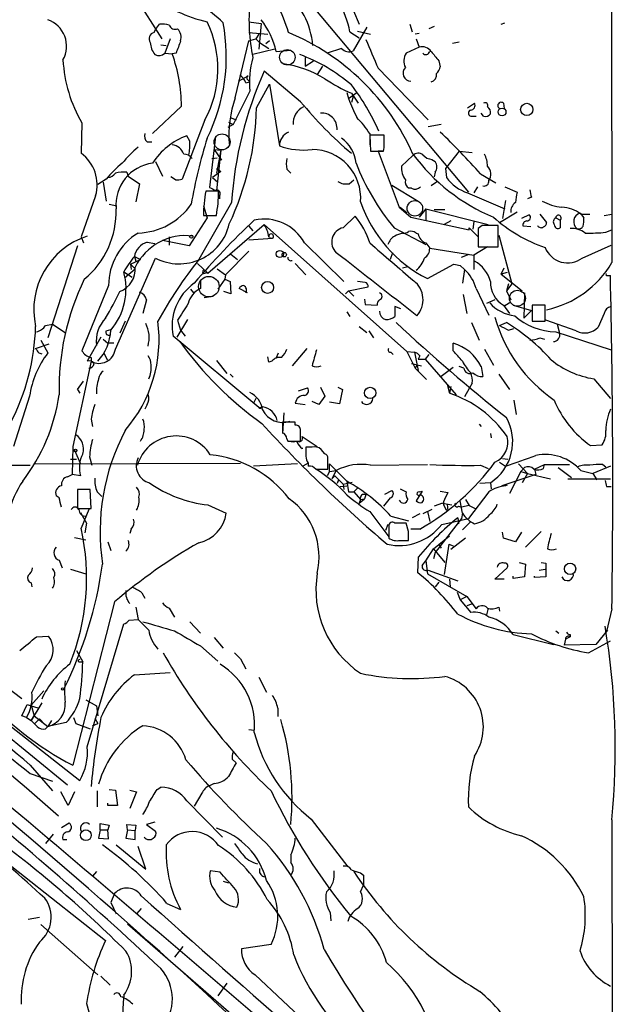
# Model space of a CAD drawing. Extents: x 1 to 1044, y 1 to 881.
# Drawn here: x 786 to 853, y 162 to 272 of the extents above; entities that cross this region are included whole.
import ezdxf

# ---------------------------------------------------------------- set-up
doc = ezdxf.new("R2010")
doc.units = 0
doc.header["$MEASUREMENT"] = 0
doc.layers.add('MAIN', color=5, linetype='CONTINUOUS')

msp = doc.modelspace()

# ---------------------------------------------------------------- linework, layer by layer
at = {"layer": 'MAIN'}
for p, q in [((819.912, 281.4319), (824.0607, 271.3566)), ((796.036, 279.2306), (802.0473, 269.7479)), ((816.864, 275.7593), (836.2527, 252.6453)), ((801.37, 270.7639), (801.7933, 271.3566)), ((811.784, 271.6106), (813.1387, 271.4413)), ((813.1387, 271.4413), (812.8847, 268.5626)), ((829.7333, 271.3566), (829.9873, 270.5099)), ((839.8933, 271.3566), (840.3167, 271.5259)), ((801.2007, 270.4253), (801.37, 270.7639)), ((811.784, 270.4253), (813.9007, 270.2559)), ((812.8847, 270.2559), (812.546, 269.7479)), ((823.0447, 270.5099), (824.0607, 269.8326)), ((824.9073, 271.0179), (823.3833, 268.3933)), ((823.8913, 270.5946), (825.3307, 270.2559)), ((830.7493, 270.3406), (830.326, 270.2559)), ((832.4427, 271.1026), (831.85, 270.8486)), ((801.9627, 269.0706), (802.5553, 268.9859)), ((802.9787, 269.7479), (802.386, 268.1393)), ((810.26, 263.1439), (811.784, 269.4939)), ((811.784, 269.4939), (812.546, 269.7479)), ((812.546, 269.7479), (812.9693, 269.3246)), ((812.9693, 269.3246), (812.8847, 268.5626)), ((812.9693, 269.3246), (813.9853, 268.6473)), ((814.07, 269.4939), (813.6467, 269.1553)), ((830.4107, 269.7479), (830.7493, 268.8166)), ((834.4747, 269.2399), (835.2367, 269.4093)), ((802.386, 268.1393), (803.2327, 268.0546)), ((803.656, 268.1393), (803.2327, 268.0546)), ((814.6627, 268.5626), (812.2073, 267.9699)), ((814.832, 268.3086), (816.4407, 268.4779)), ((822.1133, 268.6473), (820.5047, 268.1393)), ((830.7493, 268.8166), (829.31, 268.1393)), ((818.0493, 267.6313), (818.0493, 266.6999)), ((818.0493, 266.6999), (818.9807, 267.2926)), ((832.9507, 267.2926), (833.12, 266.6153)), ((817.5413, 262.7206), (813.4773, 266.1073)), ((819.9967, 266.6999), (819.404, 265.7686)), ((826.1773, 266.4459), (831.7653, 260.6886)), ((810.5987, 265.0066), (811.6993, 265.5993)), ((811.4453, 264.8373), (811.8687, 264.9219)), ((811.6147, 265.1759), (811.8687, 264.9219)), ((812.6307, 262.0433), (814.07, 264.6679)), ((814.07, 264.6679), (815.1707, 257.8099)), ((811.8687, 263.9059), (810.006, 260.1806)), ((822.706, 263.7366), (822.8753, 263.0593)), ((822.8753, 263.0593), (823.8067, 263.7366)), ((823.214, 263.6519), (823.976, 262.5513)), ((823.3833, 263.3133), (823.214, 262.6359)), ((836.168, 262.0433), (836.93, 262.5513)), ((840.1473, 262.5513), (840.232, 261.9586)), ((804.2487, 262.2126), (801.0313, 259.1646)), ((837.946, 261.1119), (837.692, 261.4506)), ((793.1573, 260.3499), (793.0727, 256.9633)), ((806.8733, 260.6886), (804.3333, 254.0846)), ((809.498, 260.4346), (810.006, 260.1806)), ((809.6673, 260.9426), (810.3447, 260.6886)), ((836.676, 261.1119), (837.0993, 261.1119)), ((810.006, 260.1806), (809.4133, 259.8419)), ((825.246, 259.1646), (825.246, 257.8946)), ((833.2047, 260.1806), (831.7653, 259.9266)), ((800.4387, 258.2333), (800.9467, 258.2333)), ((805.18, 258.3179), (804.8413, 258.9106)), ((808.0587, 258.8259), (807.3813, 253.1533)), ((826.8547, 258.9953), (825.246, 258.9953)), ((825.246, 258.9953), (825.3307, 257.2173)), ((826.8547, 257.9793), (826.8547, 258.9953)), ((807.8893, 257.3866), (808.6513, 257.3019)), ((807.8893, 257.3866), (808.736, 256.2013)), ((808.6513, 257.3019), (808.1433, 254.7619)), ((808.6513, 257.3019), (808.1433, 252.8146)), ((825.3307, 257.2173), (826.77, 257.2173)), ((826.77, 257.2173), (826.1773, 257.2173)), ((826.1773, 257.2173), (828.548, 250.9519)), ((835.2367, 257.2173), (833.7127, 255.2699)), ((835.2367, 257.2173), (836.676, 257.0479)), ((801.37, 256.0319), (802.132, 254.4233)), ((807.6353, 256.3706), (808.228, 256.4553)), ((807.6353, 256.3706), (808.228, 256.4553)), ((828.802, 255.5239), (830.072, 256.7093)), ((832.1887, 256.2859), (832.5273, 256.0319)), ((798.1527, 254.8466), (798.322, 254.4233)), ((808.6513, 254.9313), (807.72, 254.2539)), ((808.1433, 255.2699), (808.6513, 254.9313)), ((816.0173, 255.1853), (816.4407, 254.7619)), ((832.5273, 254.8466), (832.4427, 254.3386)), ((833.7127, 255.2699), (833.7973, 254.2539)), ((795.8667, 254.0846), (794.9353, 253.4919)), ((795.528, 253.7459), (795.8667, 251.6293)), ((798.322, 254.4233), (799.592, 253.5766)), ((803.5713, 253.9999), (803.0633, 254.3386)), ((807.72, 254.2539), (808.3127, 253.7459)), ((822.96, 253.5766), (823.468, 253.9999)), ((832.6967, 253.7459), (832.104, 253.3226)), ((837.6073, 254.6773), (839.3007, 253.6613)), ((799.592, 253.5766), (799.1687, 251.5446)), ((808.3973, 252.7299), (806.958, 252.7299)), ((827.7013, 253.4073), (830.6647, 251.6293)), ((829.9027, 253.0686), (829.6487, 253.0686)), ((837.2687, 253.2379), (836.8453, 252.5606)), ((840.3167, 253.2379), (841.6713, 252.6453)), ((794.6813, 252.2219), (793.0727, 247.6499)), ((808.482, 252.2219), (808.482, 251.8833)), ((836.168, 252.5606), (840.3167, 250.7826)), ((840.4013, 251.7139), (840.0627, 249.6819)), ((843.28, 252.0526), (842.8567, 251.8833)), ((796.2053, 251.2906), (797.052, 251.1213)), ((809.8367, 251.4599), (806.196, 245.1099)), ((806.704, 251.1213), (807.1273, 249.7666)), ((828.548, 250.9519), (829.818, 249.8513)), ((828.6327, 250.9519), (829.3947, 250.3593)), ((831.5113, 250.7826), (830.7493, 249.8513)), ((831.5113, 250.7826), (831.5113, 249.5126)), ((831.5113, 250.7826), (838.454, 249.0046)), ((832.4427, 250.6979), (833.628, 250.6979)), ((839.724, 249.2586), (841.6713, 250.4439)), ((807.1273, 249.7666), (805.0953, 246.6339)), ((806.704, 250.0206), (808.1433, 250.0206)), ((822.2827, 248.6659), (823.6373, 249.9359)), ((829.818, 249.8513), (836.3373, 248.4119)), ((834.3053, 249.4279), (833.5433, 249.0046)), ((836.8453, 249.3433), (836.7607, 248.4966)), ((843.026, 250.1053), (842.1793, 249.6819)), ((844.2113, 250.1899), (844.9733, 249.2586)), ((845.9893, 249.7666), (846.4973, 249.5126)), ((846.4973, 249.5126), (846.4973, 248.6659)), ((848.6987, 250.2746), (849.122, 249.7666)), ((848.7833, 250.1899), (849.7993, 250.1899)), ((851.408, 250.0206), (852.2547, 250.1899)), ((807.212, 243.5859), (813.4773, 249.0046)), ((811.784, 248.8353), (812.2073, 248.3273)), ((813.4773, 249.0046), (829.3947, 234.8653)), ((827.9553, 248.6659), (831.5113, 246.8033)), ((836.3373, 248.4119), (836.3373, 248.6659)), ((836.3373, 248.6659), (837.3533, 247.6499)), ((837.7767, 248.9199), (837.3533, 248.5813)), ((837.3533, 248.5813), (837.3533, 246.5493)), ((839.5547, 246.5493), (839.5547, 248.9199)), ((843.1953, 248.7506), (842.3487, 248.8353)), ((851.5773, 248.1579), (852.2547, 248.4119)), ((793.0727, 247.6499), (793.3267, 246.9726)), ((805.0953, 246.6339), (802.132, 247.2266)), ((802.894, 247.6499), (802.894, 246.7186)), ((811.784, 247.3113), (814.4087, 247.4806)), ((813.9853, 247.5653), (814.4087, 247.4806)), ((830.4107, 248.0733), (830.6647, 247.9886)), ((839.6393, 247.8193), (841.0787, 242.4006)), ((792.6493, 246.6339), (789.3473, 236.3893)), ((800.4387, 247.0573), (801.2853, 246.8879)), ((811.784, 246.0413), (809.1593, 243.4166)), ((817.9647, 246.9726), (822.3673, 242.6546)), ((831.5113, 246.9726), (831.9347, 246.3799)), ((831.9347, 246.3799), (836.8453, 245.6179)), ((838.3693, 246.5493), (836.8453, 245.6179)), ((837.3533, 246.5493), (839.5547, 246.5493)), ((848.9527, 245.2793), (852.17, 246.7186)), ((796.8827, 235.1193), (801.37, 245.2793)), ((798.576, 244.6019), (799.6767, 245.1099)), ((798.9993, 245.4486), (799.1687, 244.9406)), ((798.9993, 245.4486), (799.6767, 245.1099)), ((809.752, 245.7026), (810.514, 245.1099)), ((827.786, 245.8719), (827.532, 245.1099)), ((835.4907, 245.3639), (836.3373, 245.7026)), ((836.8453, 245.6179), (836.8453, 244.0093)), ((797.8987, 243.0779), (799.084, 244.0939)), ((798.576, 244.6019), (798.6607, 244.0093)), ((798.576, 244.6019), (799.084, 244.0939)), ((798.576, 244.6019), (799.084, 244.0939)), ((806.0267, 244.6866), (807.212, 243.5859)), ((808.228, 244.0939), (809.1593, 243.4166)), ((816.9487, 244.6866), (818.134, 243.4166)), ((828.8867, 244.1786), (829.4793, 244.3479)), ((831.6807, 242.9933), (834.644, 244.6019)), ((835.3213, 244.4326), (835.8293, 244.0093)), ((835.8293, 244.0093), (835.5753, 242.4853)), ((839.8933, 243.5013), (840.232, 244.1786)), ((797.814, 243.7553), (798.7453, 243.1626)), ((806.3653, 242.8239), (806.3653, 241.8926)), ((806.958, 243.6706), (807.212, 243.5859)), ((809.0747, 242.9086), (808.3127, 241.8079)), ((809.1593, 243.4166), (809.0747, 242.9086)), ((809.0747, 242.9086), (809.6673, 242.6546)), ((840.5707, 243.6706), (839.8933, 243.5013)), ((839.8933, 243.5013), (842.264, 241.6386)), ((851.662, 243.3319), (852.0853, 243.3319)), ((796.1207, 242.2313), (793.1573, 234.9499)), ((805.2647, 241.8079), (805.6033, 241.3846)), ((809.6673, 242.6546), (809.752, 241.2999)), ((811.6147, 241.3846), (810.6833, 241.8926)), ((822.5367, 241.2999), (822.8753, 241.6386)), ((822.8753, 241.6386), (825.0767, 242.0619)), ((822.8753, 241.6386), (823.468, 241.0459)), ((824.738, 242.5699), (823.8913, 242.6546)), ((837.0993, 241.8926), (838.5387, 238.9293)), ((841.0787, 242.4006), (840.486, 241.6386)), ((840.74, 242.4006), (840.486, 241.6386)), ((840.486, 241.6386), (840.994, 240.6226)), ((800.354, 240.6226), (799.9307, 239.0986)), ((806.7887, 240.8766), (807.8047, 241.0459)), ((809.752, 241.2999), (808.99, 241.5539)), ((824.6533, 240.7073), (824.738, 240.1146)), ((835.66, 241.2153), (836.0833, 239.0986)), ((839.216, 240.6226), (838.2847, 240.1993)), ((842.518, 241.3846), (842.4333, 238.5906)), ((824.738, 240.1146), (826.0927, 240.0299)), ((828.7173, 239.6066), (828.04, 239.8606)), ((828.04, 239.8606), (828.04, 238.7599)), ((840.1473, 240.0299), (840.8247, 239.0986)), ((840.994, 240.3686), (840.3167, 239.9453)), ((841.248, 240.0299), (843.28, 239.4373)), ((843.28, 239.4373), (842.4333, 238.5906)), ((844.804, 240.0299), (843.3647, 240.0299)), ((843.3647, 240.0299), (843.3647, 238.2519)), ((844.804, 238.2519), (844.804, 240.0299)), ((804.926, 238.4213), (803.7407, 236.4739)), ((803.8253, 238.3366), (804.164, 237.2359)), ((822.706, 239.2679), (823.0447, 238.7599)), ((848.2753, 237.1513), (844.8887, 238.3366)), ((851.408, 239.0986), (850.7307, 237.5746)), ((789.0933, 237.7439), (789.8553, 237.9133)), ((789.8553, 237.9133), (791.2947, 236.9819)), ((795.8667, 237.1513), (796.3747, 237.3206)), ((797.9833, 238.2519), (797.3907, 236.8973)), ((804.164, 237.2359), (804.672, 236.5586)), ((824.0607, 237.6593), (824.9073, 236.9819)), ((836.5913, 238.0826), (837.438, 236.1353)), ((839.724, 237.7439), (840.486, 238.0826)), ((840.74, 237.2359), (841.3327, 237.4053)), ((843.3647, 238.2519), (844.804, 238.2519)), ((846.1587, 237.9133), (846.4127, 236.8973)), ((788.5853, 236.1353), (789.3473, 234.6959)), ((795.274, 236.4739), (793.75, 233.7646)), ((795.528, 236.2199), (796.036, 235.7966)), ((812.8847, 228.5999), (803.3173, 236.5586)), ((825.1613, 237.1513), (825.6693, 236.3893)), ((844.2113, 236.3893), (844.7193, 236.2199)), ((845.9893, 237.0666), (852.17, 235.0346)), ((787.9927, 235.2039), (789.5167, 235.7119)), ((796.7133, 235.7966), (796.036, 235.7966)), ((818.2187, 235.2039), (816.61, 233.2566)), ((834.5593, 234.9499), (834.5593, 235.7966)), ((838.0307, 235.1193), (839.0467, 233.3413)), ((788.3313, 234.6959), (788.67, 234.6113)), ((794.1733, 234.1879), (794.1733, 233.7646)), ((795.6127, 234.6959), (795.9513, 233.9339)), ((813.9853, 233.6799), (813.9007, 234.2726)), ((814.832, 234.1033), (815.086, 234.6959)), ((827.6167, 234.7806), (827.8707, 234.5266)), ((829.3947, 234.8653), (830.2413, 234.7806)), ((829.3947, 234.8653), (830.326, 233.0026)), ((830.2413, 234.7806), (830.6647, 232.7486)), ((830.834, 234.3573), (830.6647, 234.0186)), ((830.6647, 234.0186), (831.4267, 234.0186)), ((831.85, 234.5266), (831.4267, 234.0186)), ((831.4267, 234.0186), (834.898, 230.0393)), ((794.1733, 233.7646), (792.1413, 224.2819)), ((808.1433, 233.8493), (809.3287, 232.4099)), ((814.324, 233.7646), (813.9853, 233.6799)), ((829.9027, 233.5106), (831.0033, 233.2566)), ((830.326, 233.0026), (830.58, 233.3413)), ((830.326, 233.0026), (831.596, 231.7326)), ((834.5593, 233.0873), (833.2047, 232.0713)), ((835.7447, 233.0026), (835.2367, 233.1719)), ((837.692, 233.1719), (837.8613, 232.0713)), ((809.6673, 232.3253), (810.006, 231.9866)), ((839.6393, 232.3253), (840.8247, 230.6319)), ((850.2227, 231.8173), (852.0853, 229.6159)), ((792.6493, 230.6319), (793.3267, 231.5633)), ((792.6493, 230.6319), (792.9033, 230.2086)), ((792.6493, 230.6319), (792.9033, 230.2086)), ((817.2873, 230.4626), (818.3033, 230.8013)), ((819.7427, 230.8859), (820.2507, 229.8699)), ((821.69, 230.8859), (822.198, 230.6319)), ((822.198, 230.6319), (821.8593, 229.0233)), ((833.882, 231.2246), (834.136, 230.2086)), ((834.3053, 230.9706), (834.136, 230.2086)), ((836.3373, 230.7166), (835.8293, 229.7853)), ((836.676, 231.3093), (836.3373, 230.7166)), ((787.3153, 229.8699), (785.5373, 224.2819)), ((812.546, 229.6159), (812.292, 229.1079)), ((820.2507, 229.8699), (819.5733, 228.9386)), ((800.4387, 228.9386), (800.1847, 228.4306)), ((812.8847, 228.5999), (813.308, 228.6846)), ((816.9487, 229.1079), (818.0493, 228.9386)), ((819.5733, 228.9386), (818.8113, 229.2773)), ((821.8593, 229.0233), (820.7587, 229.1926)), ((841.3327, 229.4466), (841.5867, 227.8379)), ((794.1733, 227.3299), (794.3427, 226.4833)), ((815.6787, 228.0073), (815.5093, 225.7213)), ((816.9487, 226.9913), (815.5093, 226.9913)), ((816.9487, 226.6526), (816.9487, 226.9913)), ((837.438, 226.7373), (837.692, 226.4833)), ((816.0173, 225.1286), (816.102, 224.8746)), ((817.7107, 225.3826), (819.404, 224.2819)), ((838.708, 225.7213), (838.7927, 225.2133)), ((792.1413, 224.2819), (792.0567, 221.1493)), ((816.102, 224.8746), (817.5413, 224.8746)), ((818.8113, 224.1973), (818.134, 224.1973)), ((849.884, 224.3666), (851.154, 224.4513)), ((792.3107, 223.8586), (792.988, 222.3346)), ((794.004, 223.0966), (794.258, 222.1653)), ((820.2507, 223.4353), (819.8273, 223.9433)), ((820.5893, 221.7419), (820.5893, 222.9273)), ((840.0627, 222.9273), (840.6553, 222.8426)), ((778.5947, 222.1653), (787.4, 222.1653)), ((787.8233, 222.3346), (810.8527, 222.4193)), ((791.8873, 222.8426), (792.5647, 222.8426)), ((817.2027, 222.3346), (812.292, 222.0806)), ((818.388, 222.4193), (817.7953, 222.0806)), ((818.388, 222.4193), (818.388, 222.0806)), ((820.7587, 221.4879), (820.7587, 222.3346)), ((820.7587, 222.3346), (821.5207, 221.5726)), ((825.3307, 222.1653), (831.6807, 222.2499)), ((837.6073, 222.1653), (838.454, 221.8266)), ((839.724, 222.5039), (840.4013, 222.0806)), ((841.8407, 222.3346), (842.8567, 221.2339)), ((842.518, 221.9113), (842.0947, 221.4879)), ((843.6187, 221.7419), (844.7193, 222.2499)), ((844.6347, 221.8266), (844.7193, 222.2499)), ((844.7193, 222.2499), (847.5133, 222.2499)), ((846.2433, 221.9113), (847.7673, 220.8106)), ((852.0853, 222.0806), (850.138, 221.2339)), ((851.2387, 222.2499), (851.5773, 221.9959)), ((791.5487, 220.8953), (792.0567, 221.1493)), ((792.988, 220.9799), (792.0567, 221.1493)), ((819.2347, 221.7419), (820.5893, 221.7419)), ((820.7587, 221.4879), (820.5047, 220.9799)), ((820.7587, 221.4879), (821.5207, 221.5726)), ((821.5207, 221.5726), (821.0127, 220.6413)), ((821.0127, 220.6413), (821.3513, 220.9799)), ((821.3513, 220.9799), (822.2827, 220.0486)), ((821.5207, 221.5726), (822.706, 220.3873)), ((843.788, 221.1493), (839.978, 219.8793)), ((842.0947, 221.4879), (840.8247, 219.0326)), ((842.0947, 221.4879), (842.8567, 221.2339)), ((842.8567, 221.2339), (842.264, 220.2179)), ((842.8567, 221.2339), (845.3967, 220.6413)), ((843.6187, 221.7419), (843.788, 221.1493)), ((848.7833, 221.5726), (850.138, 221.2339)), ((850.138, 221.2339), (850.5613, 220.5566)), ((821.7747, 220.5566), (821.6053, 220.1333)), ((821.944, 219.7946), (822.706, 219.8793)), ((822.2827, 220.0486), (823.2987, 220.3026)), ((822.2827, 220.0486), (822.3673, 219.4559)), ((822.706, 220.3873), (822.8753, 219.2019)), ((838.708, 220.2179), (837.5227, 220.1333)), ((838.708, 220.2179), (838.7927, 219.5406)), ((840.5707, 219.9639), (840.4013, 219.8793)), ((847.344, 220.6413), (852.0853, 220.6413)), ((851.662, 219.7946), (852.17, 219.7946)), ((790.6173, 218.5246), (790.2787, 218.7786)), ((794.0887, 219.4559), (792.6493, 219.4559)), ((792.6493, 219.4559), (792.6493, 217.3393)), ((794.1733, 217.3393), (794.0887, 219.4559)), ((794.8507, 219.2019), (795.3587, 218.6939)), ((822.8753, 219.2019), (823.468, 219.2019)), ((823.8913, 219.6253), (823.468, 219.2019)), ((823.468, 219.2019), (824.23, 218.3553)), ((824.8227, 218.8633), (824.6533, 218.4399)), ((826.9393, 218.9479), (827.7013, 219.3713)), ((828.6327, 219.5406), (829.31, 219.2019)), ((831.088, 219.2866), (830.4107, 218.1859)), ((830.7493, 219.2019), (831.088, 219.2866)), ((833.12, 219.2866), (833.9667, 219.1173)), ((838.5387, 219.2019), (836.2527, 216.2386)), ((807.212, 217.7626), (809.244, 216.8313)), ((824.0607, 217.9319), (824.6533, 218.4399)), ((824.23, 218.3553), (824.0607, 217.9319)), ((824.23, 218.3553), (824.6533, 218.4399)), ((827.532, 218.5246), (826.77, 217.5933)), ((833.374, 217.9319), (832.4427, 217.5933)), ((833.374, 217.9319), (834.39, 217.7626)), ((833.882, 217.8473), (833.9667, 217.0853)), ((835.152, 217.5933), (835.4907, 217.5086)), ((835.5753, 216.8313), (835.3213, 218.1859)), ((836.3373, 217.6779), (835.4907, 217.5086)), ((835.914, 218.3553), (836.3373, 217.6779)), ((836.3373, 217.6779), (837.0147, 217.3393)), ((792.6493, 217.3393), (794.1733, 217.3393)), ((792.988, 216.9159), (793.6653, 215.7306)), ((793.9193, 217.2546), (793.0727, 215.1379)), ((825.246, 217.0006), (827.3627, 214.2066)), ((827.6167, 216.4926), (829.564, 215.9846)), ((830.834, 216.7466), (829.9873, 216.3233)), ((832.1887, 217.2546), (831.1727, 216.7466)), ((831.6807, 217.0006), (831.9347, 215.8999)), ((835.5753, 216.8313), (835.4907, 216.2386)), ((793.6653, 215.7306), (793.496, 214.6299)), ((827.278, 215.5613), (827.024, 214.8839)), ((827.3627, 215.3919), (827.3627, 214.0373)), ((829.31, 215.7306), (828.04, 215.7306)), ((829.564, 214.7993), (829.31, 215.7306)), ((835.4907, 216.2386), (832.5273, 212.4286)), ((833.2893, 215.5613), (836.2527, 216.2386)), ((835.0673, 216.3233), (835.152, 215.6459)), ((836.5067, 215.8999), (835.5753, 214.9686)), ((798.6607, 215.0533), (798.4913, 214.5453)), ((830.834, 215.0533), (829.818, 215.0533)), ((832.358, 212.8519), (834.136, 214.2913)), ((840.1473, 214.0373), (840.0627, 214.7146)), ((842.1793, 214.7146), (841.502, 213.6139)), ((844.3807, 214.7993), (842.6027, 213.0213)), ((792.3107, 214.1219), (793.5807, 213.8679)), ((796.036, 213.6139), (796.3747, 212.6826)), ((828.6327, 213.7833), (829.564, 213.7833)), ((832.9507, 213.3599), (833.2047, 212.9366)), ((834.0513, 213.3599), (833.5433, 209.9733)), ((834.0513, 213.3599), (834.5593, 213.1906)), ((835.914, 214.0373), (834.3053, 212.7673)), ((841.502, 213.6139), (840.1473, 214.0373)), ((831.5113, 211.4973), (832.358, 212.8519)), ((832.358, 212.8519), (833.628, 211.3279)), ((832.5273, 212.4286), (832.358, 211.7513)), ((790.6173, 211.5819), (790.956, 210.7353)), ((830.6647, 211.9206), (830.58, 210.2273)), ((831.088, 210.9893), (831.5113, 211.4973)), ((831.5113, 211.4973), (831.6807, 210.0579)), ((841.9253, 211.3279), (842.6027, 211.1586)), ((842.6027, 211.1586), (842.518, 209.7193)), ((844.3807, 211.3279), (844.8887, 211.2433)), ((844.8887, 211.2433), (844.8887, 209.7193)), ((791.8873, 210.5659), (793.5807, 210.0579)), ((831.6807, 210.0579), (836.0833, 207.5179)), ((831.7653, 210.4813), (835.0673, 209.2959)), ((839.216, 209.4653), (840.5707, 210.7353)), ((841.248, 209.5499), (841.248, 209.8039)), ((843.6187, 209.6346), (843.6187, 209.8039)), ((844.1267, 210.4813), (844.804, 210.5659)), ((764.9633, 208.9573), (792.9033, 187.0286)), ((787.4847, 209.0419), (787.5693, 208.6186)), ((832.9507, 209.1266), (832.5273, 208.6186)), ((834.136, 209.4653), (834.2207, 208.6186)), ((840.232, 209.4653), (839.216, 209.4653)), ((842.518, 209.7193), (841.248, 209.5499)), ((844.8887, 209.7193), (843.6187, 209.6346)), ((799.846, 207.9413), (800.1847, 207.3486)), ((834.9827, 208.0259), (835.3213, 207.1793)), ((796.798, 206.9253), (792.1413, 188.7219)), ((836.0833, 207.5179), (835.3213, 207.1793)), ((835.3213, 207.1793), (836.5067, 205.7399)), ((836.0833, 207.5179), (837.0993, 206.1633)), ((836.5913, 206.6713), (836.0833, 206.5019)), ((768.5193, 205.4013), (791.5487, 186.5206)), ((799.1687, 206.3326), (799.4227, 204.9779)), ((802.894, 206.2479), (803.4867, 205.2319)), ((838.454, 206.2479), (838.2847, 205.4859)), ((839.6393, 206.3326), (839.724, 205.9093)), ((852.2547, 206.1633), (851.662, 203.6233)), ((793.75, 190.7539), (797.814, 204.4699)), ((798.4067, 204.8933), (799.4227, 204.9779)), ((805.18, 204.7239), (806.3653, 203.4539)), ((841.248, 203.2846), (845.7353, 202.1839)), ((845.9893, 203.7079), (846.328, 203.4539)), ((847.598, 203.2846), (847.598, 203.0306)), ((851.7467, 203.7926), (850.4767, 202.1839)), ((788.0773, 203.0306), (789.432, 203.1153)), ((807.8893, 202.9459), (808.9053, 201.7606)), ((846.1587, 202.0993), (845.7353, 202.1839)), ((847.09, 202.7766), (846.9207, 202.0993)), ((850.4767, 202.1839), (846.9207, 202.0993)), ((847.598, 203.0306), (847.09, 202.7766)), ((849.63, 201.2526), (852.0853, 202.6073)), ((792.5647, 201.5066), (793.242, 200.2366)), ((806.3653, 202.0146), (808.3127, 200.3213)), ((792.8187, 200.2366), (793.242, 200.2366)), ((810.8527, 200.5753), (811.4453, 199.4746)), ((798.9993, 198.7973), (802.9787, 199.0513)), ((784.4367, 197.6966), (786.4687, 196.1726)), ((812.8847, 198.5433), (813.7313, 196.8499)), ((788.924, 197.0193), (787.4847, 195.4106)), ((786.4687, 194.2253), (787.0613, 195.4953)), ((787.0613, 195.4953), (788.3313, 195.0719)), ((788.67, 195.6646), (787.4847, 193.7173)), ((793.5807, 196.0033), (794.766, 195.3259)), ((787.4847, 195.4106), (787.8233, 194.2253)), ((794.766, 195.3259), (794.9353, 194.2253)), ((815.0013, 195.0719), (815.0013, 194.1406)), ((786.9767, 194.0559), (786.4687, 194.2253)), ((786.9767, 194.0559), (787.4847, 193.7173)), ((787.4847, 193.7173), (787.8233, 194.2253)), ((787.8233, 194.2253), (789.3473, 193.0399)), ((787.908, 193.3786), (788.416, 193.8866)), ((788.416, 193.8866), (788.7547, 193.5479)), ((789.7707, 193.7173), (789.3473, 193.0399)), ((791.3793, 193.4633), (789.3473, 193.0399)), ((792.226, 194.0559), (792.48, 193.3786)), ((792.48, 193.3786), (794.0887, 192.7859)), ((794.3427, 193.1246), (794.9353, 193.3786)), ((794.5967, 193.9713), (794.9353, 193.3786)), ((789.0933, 192.7859), (789.3473, 193.0399)), ((811.784, 192.7013), (812.3767, 192.6166)), ((809.9213, 189.3993), (810.3447, 188.9759)), ((787.4, 188.7219), (789.8553, 185.8433)), ((787.4, 187.7906), (789.8553, 186.9439)), ((807.8893, 186.6899), (807.3813, 186.4359)), ((791.6333, 184.2346), (790.7867, 185.7586)), ((792.3107, 185.7586), (791.6333, 184.2346)), ((794.8507, 185.8433), (794.8507, 184.0653)), ((796.2053, 186.0126), (796.8827, 185.9279)), ((796.8827, 185.9279), (797.1367, 184.2346)), ((798.4913, 185.9279), (799.2533, 185.7586)), ((799.2533, 185.7586), (798.4913, 183.8959)), ((801.5393, 186.0126), (801.9627, 186.2666)), ((806.5347, 185.5893), (805.688, 184.1499)), ((796.036, 184.2346), (796.036, 184.4886)), ((804.8413, 184.7426), (808.8207, 180.6786)), ((797.1367, 184.2346), (796.036, 184.2346)), ((801.2853, 182.3719), (800.354, 182.1179)), ((818.7267, 182.7106), (822.7907, 177.3766)), ((852.2547, 182.6259), (852.3393, 62.3146)), ((790.8713, 181.7793), (791.718, 182.2873)), ((795.1893, 181.5253), (795.02, 180.5939)), ((795.1893, 181.5253), (795.1893, 182.2026)), ((795.1893, 182.2026), (796.2053, 182.0333)), ((795.1893, 181.5253), (796.036, 181.5253)), ((796.2053, 182.0333), (796.036, 181.5253)), ((796.1207, 180.5093), (796.036, 181.5253)), ((798.2373, 181.5253), (798.068, 180.5939)), ((798.2373, 181.5253), (798.1527, 182.1179)), ((798.1527, 182.1179), (799.1687, 182.0333)), ((798.2373, 181.5253), (799.084, 181.4406)), ((799.1687, 182.0333), (799.084, 181.4406)), ((799.084, 180.4246), (799.084, 181.4406)), ((800.354, 182.1179), (801.37, 181.3559)), ((780.796, 181.0173), (795.782, 169.1639)), ((789.94, 181.0173), (789.0933, 180.0013)), ((791.0407, 180.4246), (791.464, 180.4246)), ((795.02, 180.5939), (796.1207, 180.5093)), ((798.068, 180.5939), (799.084, 180.4246)), ((796.9673, 179.8319), (800.2693, 177.1226)), ((800.2693, 177.1226), (799.4227, 179.6626)), ((816.4407, 178.7313), (816.4407, 177.8846)), ((794.766, 176.8686), (794.3427, 176.3606)), ((808.5667, 176.7839), (807.466, 176.9533)), ((808.9053, 175.7679), (809.498, 175.5986)), ((824.23, 176.6993), (824.5687, 176.4453)), ((824.5687, 176.4453), (824.5687, 175.3446)), ((824.23, 174.5826), (824.5687, 175.3446)), ((796.798, 174.4133), (796.3747, 173.3973)), ((796.3747, 173.3973), (796.9673, 172.1273)), ((799.7613, 172.7199), (799.2533, 172.1273)), ((802.64, 173.3126), (804.164, 172.6353)), ((787.146, 171.5346), (788.416, 171.7886)), ((820.8433, 172.2966), (820.928, 171.3653)), ((788.5853, 170.9419), (794.9353, 165.3539)), ((798.2373, 171.0266), (831.342, 142.3246)), ((804.418, 168.4866), (803.4867, 167.3013)), ((814.2393, 168.7406), (810.9373, 168.2326)), ((795.274, 165.1846), (796.29, 164.1686)), ((812.4613, 165.3539), (852.17, 128.1853)), ((809.3287, 164.4226), (808.3127, 162.9833))]:
    msp.add_line(p, q, dxfattribs=at)
at = {"layer": 'MAIN', "color": 5}
for centre, radius in [((816.0596, 267.6736), 0.8616), ((808.7783, 258.2333), 0.8904), ((830.2836, 250.825), 0.8616), ((807.3129, 242.0955), 1.146), ((841.7136, 240.792), 0.8904)]:
    msp.add_circle(centre, radius, dxfattribs=at)
at = {"layer": 'MAIN'}
for centre, radius in [((842.7602, 261.8517), 0.6874), ((840.0077, 261.572), 0.4339), ((805.3553, 247.6681), 0.1763), ((815.2235, 245.7344), 0.3951), ((815.721, 245.6603), 0.2468), ((813.8583, 242.0034), 0.6708), ((825.2998, 230.2339), 0.635), ((792.4376, 223.8163), 0.1338), ((847.5898, 210.6241), 0.6346), ((790.9983, 197.231), 0.1338), ((793.5936, 180.9131), 0.6038)]:
    msp.add_circle(centre, radius, dxfattribs=at)
for centre, radius, start, end in [((32157.7279, 307.3823), 31305.5358, 179.8854085, 180.11459137), ((763.8544, 220.4193), 68.1283, 48.603551, 54.076806), ((810.5383, 268.3795), 8.3797, 4.149872, 52.161597), ((812.5735, 292.6012), 21.6856, 237.046113, 255.454822), ((833.4454, 271.8944), 21.6617, 174.921522, 191.350082), ((800.4136, 265.8544), 16.4221, 16.161104, 27.975556), ((813.6037, 268.774), 9.5993, 10.418506, 31.656263), ((788.3149, 268.9118), 3.1281, 330.62249, 70.728625), ((802.0896, 268.0125), 3.3572, 76.136778, 95.063402), ((803.564, 271.5099), 0.711, 199.556253, 291.560503), ((796.2965, 266.3985), 12.0197, 331.637547, 25.69823), ((788.7532, 267.7526), 20.5023, 333.662535, 10.605321), ((805.479, 266.036), 9.6252, 13.657113, 37.26909), ((801.3421, 269.7391), 0.7006, 101.643529, 216.274502), ((802.809, 269.8748), 1.4075, 344.298955, 43.776594), ((806.1547, 246.2531), 26.1713, 23.953664, 67.460464), ((803.218, 269.4672), 2.4448, 183.343754, 217.765635), ((1142.5597, 141.8167), 361.681, 159.328434, 159.557617), ((1629.8314, 606.6968), 872.7145, 202.717629, 202.9468171), ((801.7202, 268.8049), 0.9414, 242.487773, 315.008607), ((786.2106, 262.0849), 18.0385, 0.405616, 19.325917), ((810.7962, 250.0599), 19.1084, 49.46889, 69.600476), ((822.9176, 269.3668), 1.0792, 221.814755, 295.56538), ((830.6757, 267.2608), 1.6239, 147.24845, 206.722847), ((831.0515, 267.5621), 1.2904, 35.346693, 103.54409), ((831.5132, 268.4061), 0.4326, 218.080602, 346.975604), ((1086.5148, 479.4652), 330.6236, 219.692091, 219.921285), ((806.6148, 268.2356), 15.5977, 183.154421, 210.369051), ((822.7464, 264.7953), 10.914, 164.938862, 184.674312), ((813.8125, 254.8047), 12.2791, 58.377397, 81.657875), ((852.6551, 248.5936), 42.9142, 155.913866, 176.170286), ((829.8539, 265.8978), 0.8919, 134.809227, 267.693215), ((831.8531, 265.7358), 0.8517, 287.1329, 7.929372), ((831.4924, 267.0209), 1.6774, 315.886457, 346.006836), ((809.4144, 263.9068), 2.2339, 24.61589, 52.703824), ((811.7629, 265.3664), 0.2414, 105.273852, 232.11877), ((833.5239, 286.1769), 24.7724, 237.601343, 245.405994), ((803.9494, 249.7323), 24.3244, 23.46653, 37.62848), ((821.9956, 258.9782), 12.453, 160.457037, 184.600834), ((851.375, 290.3838), 43.7032, 219.270211, 229.881622), ((851.4778, 274.3818), 30.762, 201.596483, 205.904751), ((836.4899, 262.2972), 0.5082, 271.894503, 30.000795), ((838.1153, 262.2973), 0.3053, 326.299523, 123.684862), ((839.8933, 262.2852), 0.3679, 46.332732, 242.599082), ((780.3555, 262.8019), 32.2841, 334.865319, 358.653561), ((818.6877, 260.3019), 1.9967, 113.861386, 183.482898), ((819.8759, 259.7212), 1.7345, 355.592428, 94.404279), ((836.5914, 261.4506), 0.3491, 104.040224, 284.024302), ((838.1576, 261.747), 0.6695, 251.573171, 325.301058), ((838.0055, 261.5099), 0.7171, 348.415852, 59.515821), ((816.0109, 253.1603), 11.0154, 33.030344, 44.950347), ((800.9322, 258.8682), 0.8041, 158.370598, 232.142514), ((816.9485, 257.7253), 1.7798, 115.341276, 177.275526), ((772.5105, 196.4376), 87.3468, 41.817821, 46.060752), ((807.5088, 251.671), 7.7154, 110.226803, 147.093033), ((800.6824, 257.8604), 4.5208, 347.456896, 5.808201), ((856.3733, 242.8721), 51.7138, 162.228125, 170.631118), ((819.9694, 255.5621), 3.7646, 4.578351, 55.285403), ((790.4597, 253.4332), 4.392, 343.990273, 53.490946), ((807.8434, 247.4419), 13.2258, 129.545263, 140.454737), ((803.1021, 256.4295), 1.4709, 17.778359, 84.906079), ((817.8377, 264.8806), 7.557, 249.334007, 277.402251), ((818.8098, 251.9512), 5.4354, 355.709953, 89.984188), ((825.2865, 257.7679), 1.5824, 339.637627, 7.677432), ((830.6685, 256.1513), 0.8168, 51.881384, 136.909979), ((804.5113, 255.7868), 1.0918, 32.321879, 90.451304), ((818.0509, 255.7779), 2.1182, 163.751048, 196.246355), ((847.0953, 269.3748), 21.1175, 216.28107, 247.596002), ((832.2875, 257.7534), 1.4709, 220.718332, 266.148352), ((831.7656, 255.4393), 0.9651, 322.11252, 37.882794), ((835.9656, 255.6428), 2.4066, 357.168149, 30.897204), ((806.0654, 245.6639), 13.2258, 129.545263, 140.454737), ((797.814, 250.3614), 4.498, 85.681504, 101.949474), ((801.6377, 251.2119), 4.6901, 97.428827, 185.251831), ((847.8764, 265.2275), 25.9063, 201.191805, 219.738771), ((830.8791, 255.28), 2.0913, 173.302807, 217.741145), ((837.5745, 254.627), 1.1984, 323.568043, 48.453811), ((795.9512, 255.3549), 1.1043, 274.404277, 327.518859), ((803.7827, 255.5681), 1.5824, 262.322568, 290.362373), ((822.6214, 255.1856), 1.6442, 235.496143, 281.883992), ((830.058, 253.8166), 0.8527, 167.585625, 241.312851), ((837.5229, 256.9638), 4.6069, 216.031122, 252.896448), ((837.9992, 253.8484), 0.5436, 255.304185, 7.068804), ((822.458, 249.9102), 15.7544, 169.689721, 179.598492), ((892.3999, 422.3438), 189.3504, 243.320371, 243.54954), ((808.2111, 252.4759), 0.3714, 316.844093, 114.225635), ((792.6409, 252.8405), 15.7568, 349.690568, 359.597826), ((830.3065, 253.7786), 0.8168, 240.371708, 318.548797), ((1137.9399, 209.7271), 299.3611, 171.757331, 171.986511), ((848.4761, 253.5319), 5.4026, 186.724335, 195.891351), ((838.4704, 256.4306), 15.0553, 198.937522, 243.1931), ((847.3887, 257.214), 6.3036, 242.369476, 263.423022), ((787.1728, 250.466), 9.7996, 309.53907, 1.851399), ((799.2199, 255.5142), 7.4437, 271.561197, 325.430348), ((842.1124, 250.5106), 1.1286, 122.741022, 187.704346), ((846.4401, 247.0019), 3.9565, 53.68388, 86.716707), ((872.4626, 185.625), 87.7037, 133.243551, 139.584746), ((813.4773, 244.5171), 5.1153, 28.687427, 102.424812), ((817.2705, 244.5612), 8.3321, 16.822742, 40.170256), ((849.9627, 261.8212), 16.1999, 227.636619, 251.431398), ((842.7908, 248.967), 0.4613, 92.335786, 196.588605), ((842.7947, 249.8057), 0.3785, 266.561534, 52.330805), ((846.2455, 249.3099), 0.5237, 119.291595, 215.659773), ((846.2962, 249.7454), 0.3076, 310.821491, 176.048407), ((848.9527, 249.3433), 0.9653, 105.255639, 232.123455), ((846.7538, 249.5125), 2.3818, 343.481629, 6.124217), ((804.0082, 250.3491), 5.7152, 242.508633, 347.265455), ((811.3245, 247.4247), 2.6703, 4.837768, 36.274255), ((822.671, 247.0591), 1.6531, 103.585654, 225.904402), ((829.056, 248.8353), 0.7806, 257.473581, 310.599702), ((829.8181, 247.3113), 0.9653, 52.12814, 105.261365), ((838.6657, -195.5797), 444.5005, 89.885408, 90.114592), ((844.3648, 249.1106), 0.4499, 205.078441, 306.85971), ((844.5247, 249.1908), 0.4537, 284.030118, 8.594459), ((846.2434, 249.0047), 0.4234, 180.013532, 306.848245), ((847.7779, 246.1048), 2.483, 52.446603, 94.15483), ((848.5717, 249.0468), 0.5114, 245.544918, 335.569954), ((796.4307, 239.5202), 8.6407, 108.073656, 192.43682), ((803.0296, 242.1804), 6.9091, 121.469781, 179.577892), ((804.7469, 241.4656), 6.3163, 82.981421, 153.708779), ((814.2509, 247.7), 0.2703, 305.724983, 190.682161), ((828.8644, 246.2827), 1.6696, 119.588244, 161.832006), ((913.1262, 36.2593), 227.9506, 111.687966, 111.917182), ((831.8218, 248.0921), 1.1617, 185.111376, 254.498328), ((849.8425, 264.1057), 16.0419, 268.030925, 276.208218), ((801.0595, 245.0535), 2.0977, 107.213575, 169.14377), ((1886.0451, 1472.5526), 1620.9075, 229.1222186, 229.3513974), ((830.7214, 246.3234), 1.2146, 300.726721, 2.666179), ((847.3267, 247.4413), 2.7052, 201.164637, 306.946145), ((807.3597, 238.3349), 10.9773, 139.606193, 150.410494), ((844.9749, 214.3043), 49.5256, 141.536695, 151.083169), ((816.446, 245.3297), 0.3457, 174.32239, 298.314223), ((-930.8037, -2001.2999), 2849.6354, 51.8240296, 52.0532142), ((828.8374, 246.0036), 2.6072, 307.116908, 343.870771), ((835.1521, 241.7233), 3.6759, 14.676285, 61.074687), ((796.4593, 244.0199), 2.636, 290.691384, 5.298137), ((806.7887, 243.7553), 0.1893, 116.578587, 333.421413), ((877.3032, 413.8245), 174.5167, 255.851148, 256.080355), ((832.7953, 240.7496), 4.4532, 14.872573, 47.053819), ((842.6476, 250.4226), 11.146, 282.043668, 329.534168), ((364.1317, -305.8551), 648.7259, 48.9064886, 57.7976054), ((818.4027, 230.7449), 27.7943, 154.047098, 181.454693), ((790.9537, 241.8513), 7.1196, 319.589169, 15.511403), ((828.5503, 240.6376), 2.6453, 317.328562, 52.608104), ((851.662, 243.4166), 0.0847, 90, 270), ((-158.2068, 220.1427), 1010.5582, 359.2073825, 1.3148772), ((809.0747, 237.6931), 5.8681, 125.249266, 191.147361), ((807.5222, 239.5787), 2.587, 116.564061, 166.120067), ((811.2763, 241.5535), 0.6831, 97.147904, 150.237433), ((810.895, 241.681), 0.625, 331.692415, 61.700486), ((824.6279, 242.1296), 0.4539, 351.421795, 75.960695), ((841.6777, 242.5761), 2.9707, 178.485816, 238.991921), ((774.8476, 251.8736), 24.7929, 327.604633, 335.402809), ((799.2279, 240.3754), 1.1529, 12.381112, 71.590196), ((826.6639, 240.1359), 0.581, 123.093742, 190.513027), ((826.2197, 241.0036), 0.4016, 288.434949, 71.565051), ((1270.0975, -57.0849), 551.9815, 147.413223, 147.642404), ((841.9318, 243.2749), 4.4601, 222.114687, 263.375795), ((852.297, 238.9716), 0.898, 98.130102, 171.869898), ((798.6247, 235.9497), 3.8801, 137.10757, 186.022532), ((827.271, 239.3128), 0.9251, 177.534389, 254.514016), ((827.13, 239.7969), 1.3797, 265.59365, 311.267966), ((855.0725, 243.0449), 16.4476, 195.406691, 235.768005), ((846.0286, 243.935), 6.8685, 227.827146, 269.672165), ((763.2986, 238.3365), 24.7034, 332.439455, 358.42914), ((787.7391, 238.6745), 1.6431, 281.878242, 325.50333), ((790.7458, 237.5359), 5.6369, 318.007121, 356.949229), ((786.2187, 236.2126), 15.5397, 319.206225, 7.540773), ((797.1314, 236.4014), 3.5207, 344.455417, 26.966071), ((962.978, 382.003), 197.1692, 226.880825, 231.592285), ((967.2419, 491.5097), 284.0033, 243.320366, 243.549531), ((828.8317, 218.9684), 22.3869, 41.950802, 58.628524), ((849.2218, 238.9943), 2.0718, 242.816562, 316.744589), ((796.1207, 236.9819), 0.3053, 146.299523, 303.684862), ((842.9637, 239.2836), 3.1517, 272.673305, 293.318658), ((845.7246, 236.6857), 0.7199, 270.851653, 17.093367), ((915.1619, 319.5998), 152.6259, 213.57026, 213.799443), ((795.0624, 235.3732), 1.838, 241.069841, 352.059472), ((836.1859, 258.9285), 39.473, 215.572302, 234.427698), ((813.5468, 236.0369), 2.6354, 315.444287, 339.623856), ((1263.5781, 107.1419), 462.3012, 163.940011, 164.169187), ((827.5602, 235.0345), 0.2602, 139.379598, 282.545532), ((833.049, 230.8121), 5.2083, 26.941908, 73.143228), ((797.6604, 228.3549), 10.4554, 142.664626, 171.668478), ((794.4786, 235.6533), 1.4969, 208.028806, 258.231399), ((799.4869, 233.4473), 1.3792, 355.592055, 41.284406), ((815.2191, 233.0797), 1.1271, 79.48964, 142.578016), ((829.9023, 233.6794), 1.1522, 36.039438, 72.889228), ((538.7279, -19.6551), 390.3075, 40.487506, 40.716677), ((851.7422, 241.5901), 9.8902, 230.725226, 261.162269), ((794.004, 233.2565), 0.5681, 26.574073, 116.56054), ((793.9299, 233.59), 0.5875, 268.966174, 352.232638), ((798.355, 232.976), 2.5335, 332.783601, 8.290338), ((819.3193, 234.5688), 1.4071, 248.83678, 291.16322), ((840.2431, 236.2113), 5.2702, 207.66198, 224.848556), ((836.422, 233.0872), 0.6826, 187.119811, 299.750087), ((799.7399, 230.2436), 4.9753, 161.560681, 181.378593), ((796.1206, 231.7326), 1.1039, 122.469202, 175.599304), ((834.5157, 231.6055), 2.1805, 352.192822, 24.063605), ((837.7535, 233.4334), 1.3664, 223.398651, 274.525099), ((817.8974, 230.4725), 0.5224, 277.403975, 39.009262), ((769.9518, 233.059), 20.885, 322.645997, 351.686618), ((799.3802, 229.5736), 1.2343, 329.040224, 22.166027), ((810.7188, 227.9379), 2.6211, 8.954899, 63.978493), ((817.9261, 228.968), 0.9874, 87.759487, 171.854305), ((824.8956, 229.6497), 0.6899, 212.662884, 357.191922), ((830.094, 218.1164), 12.7499, 34.743555, 71.517019), ((802.8344, 225.9104), 8.7767, 159.816441, 170.69233), ((813.0709, 228.7692), 0.2517, 222.278283, 340.363017), ((813.0254, 226.7752), 1.9302, 11.517763, 81.581079), ((856.3427, 233.6992), 11.3495, 202.005398, 235.314521), ((857.8235, 225.9612), 6.247, 156.715663, 179.09471), ((798.237, 226.4832), 1.8935, 349.698943, 26.560992), ((815.557, 229.451), 2.5058, 206.168299, 288.593294), ((835.7209, 224.8051), 5.474, 303.071433, 29.483931), ((929.2065, 333.2022), 157.3813, 222.527184, 229.594619), ((1111.859, 226.3986), 296.3503, 179.885408, 180.114592), ((816.9629, 226.0742), 0.5786, 358.583744, 91.406357), ((791.5092, 224.007), 1.8246, 341.740808, 57.855149), ((819.4548, 214.7329), 24.276, 152.186717, 188.466754), ((803.6675, 220.9372), 4.5003, 32.430084, 164.163555), ((797.9831, 226.1446), 2.1169, 323.134433, 0), ((815.2072, 225.0501), 0.8139, 5.534773, 68.212969), ((817.372, 225.178), 0.3957, 230.06465, 31.1351), ((521.2413, 225.4673), 296.3006, 359.885389, 0.114591), ((838.1489, 224.7642), 2.4995, 295.272252, 14.324232), ((849.3099, 225.7966), 2.2827, 323.88866, 6.623759), ((801.9961, 222.7096), 8.0015, 163.038205, 177.227742), ((816.6947, 225.8903), 1.1004, 247.370923, 292.624271), ((818.9387, 225.5946), 1.9906, 203.844128, 231.910186), ((817.753, 223.7312), 0.2997, 81.88612, 98.11388), ((1072.1338, 223.6893), 254.0003, 179.885409, 180.114592), ((819.0738, 223.0882), 1.1397, 48.61403, 103.315649), ((796.3673, 221.8712), 3.4948, 153.413687, 194.775439), ((801.1751, 222.1228), 1.965, 153.098525, 255.789083), ((806.1715, 210.6797), 12.7369, 37.536941, 84.166717), ((819.6586, 223.2662), 1.527, 183.187323, 213.684864), ((820.1405, 222.995), 0.4539, 351.421795, 75.948448), ((545.77, 1069.347), 897.0329, 289.1747817, 289.4039649), ((844.8464, 218.1734), 5.2013, 40.807998, 101.740924), ((818.4847, 221.0948), 0.9905, 40.787625, 95.602387), ((824.2301, 216.6982), 5.5768, 78.617733, 119.067178), ((817.5495, 238.4387), 26.8953, 299.599526, 323.667081), ((836.1658, 315.7293), 93.5751, 267.408426, 270.882661), ((842.9218, 221.2016), 0.8165, 41.430165, 119.638699), ((843.9996, 222.8856), 1.2348, 247.848773, 300.95182), ((849.4183, 219.7112), 2.4835, 81.175257, 113.08075), ((850.8575, 216.4489), 5.8135, 86.240339, 100.487672), ((322.4843, -365.979), 717.519, 45.8196925, 54.8655206), ((791.7689, 220.0147), 0.9078, 104.039305, 188.578205), ((797.5162, 220.4293), 2.9345, 174.199068, 204.724958), ((810.8644, 208.1159), 15.9916, 42.226788, 58.438057), ((794.6908, 214.7516), 9.8985, 145.295109, 190.067262), ((791.0374, 219.08), 0.8164, 101.739374, 201.665869), ((798.4637, 218.9481), 1.0972, 342.014213, 43.97341), ((808.501, 231.0678), 13.3675, 234.258732, 264.466487), ((813.1197, 203.257), 19.6302, 42.395732, 60.768155), ((840.7119, 216.1258), 3.7663, 94.730416, 125.240402), ((1020.9199, 262.4626), 174.5531, 193.919662, 194.148821), ((797.2213, 218.2706), 2.311, 331.556345, 8.427787), ((838.5756, 237.8402), 24.738, 230.095649, 237.395864), ((824.6016, 218.5215), 0.4071, 57.102403, 204.096825), ((827.405, 218.9903), 0.4827, 285.254078, 52.12814), ((830.4525, 218.9901), 1.162, 169.497569, 213.115652), ((830.707, 219.0114), 0.1951, 77.480746, 310.614036), ((830.8038, 218.3928), 0.4715, 307.069195, 86.327392), ((1087.7125, 91.6094), 283.981, 153.320357, 153.54954), ((536.7443, 154.5166), 261.8177, 13.921652, 14.150835), ((792.3953, 217.0288), 0.4798, 28.071082, 151.923298), ((811.5247, 211.9078), 8.0746, 347.372524, 53.995686), ((829.003, 218.4306), 0.4822, 199.37414, 351.016255), ((830.9186, 218.7784), 0.7804, 229.396316, 282.536771), ((834.5802, 218.027), 1.124, 176.209662, 236.916506), ((834.9826, 217.7626), 0.2394, 135, 315.016916), ((837.2681, 218.5249), 2.3038, 306.033225, 342.895077), ((793.5503, 217.2161), 0.7326, 176.987624, 279.031583), ((805.3904, 217.3307), 3.8858, 281.965205, 352.616015), ((838.536, 218.848), 3.5823, 214.260988, 243.364136), ((836.5064, 218.2709), 2.659, 279.166876, 322.76249), ((797.8704, 215.8153), 1.0978, 316.044444, 17.964578), ((828.5061, 219.2655), 6.0498, 257.467083, 322.245126), ((827.786, 215.392), 0.4233, 53.124688, 180.013536), ((854.2944, 192.6941), 30.4634, 129.135278, 140.86619), ((768.0515, 209.6038), 25.6259, 337.947982, 12.471696), ((575.564, 214.2913), 254.0005, 359.885409, 0.114591), ((861.728, 209.5845), 16.9872, 163.020368, 168.91034), ((835.0452, 162.4857), 58.6321, 119.474587, 130.717124), ((797.3569, 213.3702), 1.0498, 312.637512, 23.172791), ((828.3223, 215.5332), 1.7772, 237.320367, 280.058591), ((790.8798, 212.4032), 0.8622, 134.201144, 252.275328), ((845.566, 214.1641), 1.4071, 248.83678, 291.16322), ((751.2189, 217.1756), 44.6318, 333.396139, 352.252133), ((831.5537, 210.9046), 0.4732, 169.691906, 296.559637), ((840.0204, 210.7267), 0.5583, 67.725933, 170.389191), ((840.3379, 210.947), 0.3147, 317.717737, 109.667298), ((787.7387, 209.6346), 0.6448, 156.802576, 246.802576), ((786.553, 210.8201), 1.1043, 302.481141, 355.595723), ((789.315, 210.0384), 0.8165, 330.361301, 48.569835), ((830.4201, 208.2696), 11.1742, 170.350625, 236.360702), ((811.925, 187.7606), 29.2021, 37.581392, 50.295794), ((847.2884, 209.971), 0.6706, 202.04094, 14.825751), ((788.903, 209.1902), 1.2065, 322.116687, 21.612696), ((402.024, -268.7691), 598.1745, 49.8902696, 52.8390775), ((799.7194, 207.899), 1.6778, 169.828023, 222.947007), ((797.6955, 205.2655), 3.4329, 51.211686, 72.193142), ((803.699, 208.0691), 1.9912, 218.095812, 246.153792), ((837.7694, 205.6783), 0.8272, 43.515884, 144.104012), ((843.861, 221.9578), 18.5976, 241.781101, 268.209753), ((836.9302, 203.1158), 2.6581, 52.760635, 99.167839), ((838.9048, 207.7817), 1.6246, 250.754227, 296.878915), ((797.4753, 205.5706), 1.1516, 287.103826, 323.975919), ((1096.3401, 500.71), 419.0673, 224.885409, 225.114592), ((1055.7123, 1093.2283), 924.5887, 253.9400109, 254.1691905), ((837.5002, 200.9287), 4.4267, 32.153829, 76.432125), ((4841.2512, 5275.9325), 6505.6051, 231.22560015, 231.45478233), ((804.4773, 204.3476), 3.9089, 188.162647, 223.117436), ((1228.2571, 922.5215), 834.9389, 239.4197742, 239.6489537), ((853.0157, 221.9928), 21.0147, 242.40104, 260.728623), ((847.6403, 203.8348), 0.5518, 212.463229, 265.603684), ((769.9894, 190.5309), 82.6442, 354.511212, 9.531471), ((406.146, 667.9186), 601.658, 309.1758206, 309.4050034), ((787.5039, 201.6028), 2.4506, 313.091729, 38.112447), ((847.3863, 202.8189), 0.2993, 45, 188.124688), ((859.8488, 233.8234), 66.1991, 209.472977, 226.450977), ((979.8514, 370.2763), 239.4974, 224.889638, 225.118804), ((797.9351, 191.8428), 10.1913, 126.993807, 155.383612), ((792.861, 200.3636), 0.1339, 71.578587, 251.578587), ((768.5807, 200.2458), 24.6613, 350.493143, 359.978626), ((804.432, 193.1528), 7.9839, 354.319898, 58.809661), ((810.1046, 186.5348), 24.7839, 147.603756, 155.404973), ((806.2233, 189.2872), 11.9427, 127.220793, 156.465644), ((829.9104, 226.0288), 27.6519, 258.145619, 277.726392), ((799.3725, 196.9346), 8.1643, 171.652248, 188.347752), ((832.0666, 192.9897), 5.8504, 326.232248, 74.520868), ((807.7393, 219.1343), 34.1791, 220.879014, 242.847488), ((783.1265, 196.3324), 4.4728, 329.405534, 6.643907), ((788.747, 195.526), 2.5575, 283.57494, 5.009042), ((786.9918, 197.7146), 6.1093, 315.903255, 345.38031), ((810.5722, 194.0901), 4.5366, 12.49867, 32.255862), ((957.1607, 362.691), 239.462, 224.881179, 225.110379), ((874.2518, 178.842), 80.4298, 169.096381, 174.642799), ((785.379, 185.0856), 31.2031, 354.542407, 16.220851), ((788.8395, 193.6895), 0.9386, 223.795632, 285.688804), ((805.9534, 183.4788), 11.3716, 121.980068, 164.041662), ((799.6346, 187.7881), 5.3447, 16.59523, 86.824154), ((829.5785, 196.7648), 17.7562, 194.35477, 232.326859), ((787.6814, 190.1743), 6.0962, 328.935019, 5.455658), ((811.4895, 189.6107), 1.5824, 159.637627, 187.677432), ((882.4705, 255.2214), 101.8977, 220.300302, 227.577657), ((1190.9316, -23.4668), 435.865, 150.829849, 151.059026), ((854.2721, 184.7905), 18.034, 164.077472, 182.304654), ((504.1931, -152.1078), 435.7513, 46.894211, 51.15655), ((807.7319, 189.1013), 2.4165, 273.734586, 316.956907), ((-1667.1693, -2723.291), 3803.534, 48.5771339, 49.8956581), ((462.459, 396.974), 399.3497, 327.882681, 328.111876), ((802.0184, 182.8912), 3.3759, 33.25888, 90.945395), ((807.9734, 184.9972), 1.5558, 112.369719, 157.630281), ((878.4474, 216.8894), 71.32, 205.80484, 219.137594), ((795.2178, 186.6351), 5.821, 324.060697, 340.143371), ((845.0034, 193.1172), 12.5901, 225.969288, 257.037651), ((791.5769, 180.6787), 0.5933, 92.724474, 205.355821), ((791.4302, 181.8132), 0.5546, 282.334988, 58.740368), ((793.586, 181.6787), 0.6064, 46.416732, 212.164638), ((800.8619, 181.1019), 0.5681, 296.574073, 26.56054), ((805.4471, 177.776), 3.5481, 33.750529, 144.589408), ((805.8178, 173.8767), 8.1564, 14.019377, 73.434448), ((364.5105, -298.8355), 635.3602, 48.0777065, 49.0351554), ((704.6185, 74.4718), 132.1981, 45.017561, 53.455195), ((800.6473, 181.1079), 0.6956, 218.1105, 312.360677), ((812.435, 180.8244), 4.5196, 332.411564, 357.07663), ((836.1451, 167.718), 14.4501, 26.097444, 65.317577), ((769.64, 144.1156), 44.0621, 41.501038, 54.153709), ((815.8535, 179.0264), 13.3226, 176.533709, 208.667127), ((800.2375, 166.9441), 15.1824, 26.573659, 57.489618), ((1106.9366, 391.075), 364.1694, 215.422625, 215.651818), ((792.4664, 160.7842), 28.6617, 14.887262, 42.104136), ((813.5534, 180.8576), 3.2522, 218.887903, 255.065973), ((809.9217, 176.3607), 2.5262, 166.432987, 219.556703), ((813.689, 176.9956), 0.7502, 163.608736, 253.608736), ((815.6362, 177.165), 1.0794, 318.18441, 41.811633), ((818.7326, 176.5218), 2.5706, 311.028247, 9.663493), ((822.466, 176.6286), 0.8526, 28.687149, 102.414375), ((908.3719, 430.8684), 267.7346, 251.45385, 251.683033), ((859.6132, 200.7722), 43.3343, 213.477523, 239.351476), ((386.0148, -205.0528), 569.5168, 41.873182, 42.102371), ((808.125, 171.878), 6.8723, 332.836508, 35.334827), ((798.1794, 173.1168), 1.8945, 33.385587, 136.815894), ((810.754, 175.8669), 2.9953, 201.854691, 263.776626), ((808.5985, 173.7344), 2.0164, 335.221883, 42.266426), ((786.1581, 171.7582), 3.5687, 309.249305, 36.987419), ((1986.6234, 1500.3047), 1779.6919, 228.1723696, 229.7373534), ((805.1366, 165.7739), 11.7782, 8.699118, 42.531544), ((823.3755, 173.9477), 3.0229, 167.875987, 213.106027), ((823.0419, 173.8365), 1.403, 307.260326, 32.127894), ((835.7537, 171.9402), 13.5376, 342.984149, 9.071354), ((825.1, 170.6552), 2.3925, 120.345215, 164.846751), ((818.9371, 164.5278), 8.4576, 14.942589, 60.285873), ((819.0107, 158.3347), 25.629, 155.005107, 171.469035), ((797.4051, 162.595), 11.0344, 144.551838, 182.821151), ((814.3131, 168.177), 3.3763, 179.056414, 236.737305), ((930.2537, 232.9057), 127.7219, 210.465672, 231.394642), ((794.3056, 165.7113), 4.3928, 323.003844, 31.074036), ((841.3894, 177.0785), 26.3884, 201.154597, 229.920709), ((855.2804, 170.282), 6.9731, 199.288534, 242.729045), ((798.0839, 162.6374), 5.154, 320.263034, 41.185507), ((815.7842, 153.5535), 17.358, 2.90068, 49.276655), ((797.052, 162.8986), 0.4234, 0, 143.132809), ((796.5368, 159.8899), 3.1517, 43.313199, 72.675799), ((814.2622, 161.2847), 16.5446, 173.812554, 217.863654), ((826.1074, 149.7907), 17.833, 29.219156, 50.199036), ((821.3179, 169.6846), 28.6642, 195.267426, 225.663469)]:
    msp.add_arc(centre, radius, start, end, dxfattribs=at)

doc.saveas('drawing.dxf')
